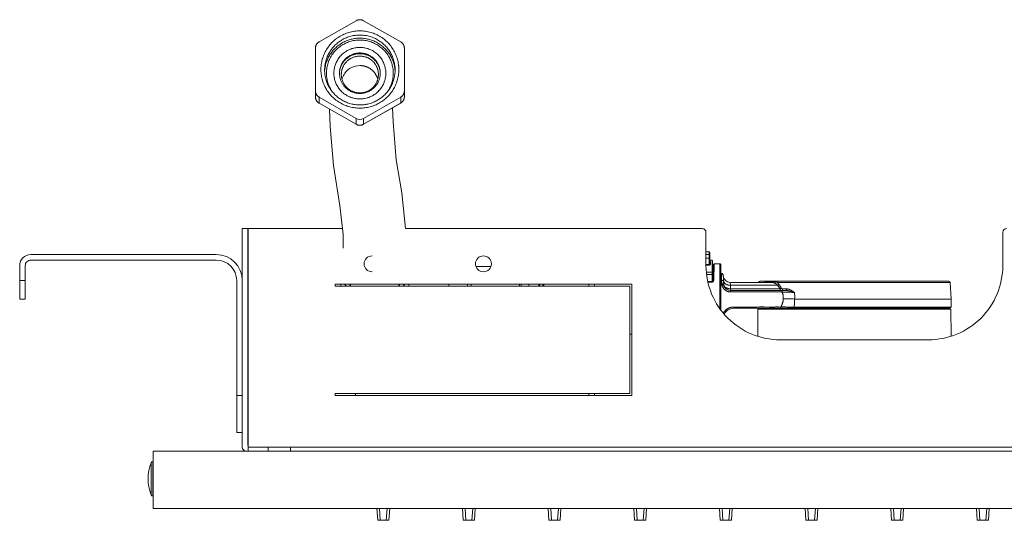
# Model space of a CAD drawing. Units: millimetres. Extents: x 64 to 208, y -295 to -28.
# Drawn here: x 77 to 119, y -134 to -112 of the extents above; entities that cross this region are included whole.
import ezdxf

# ---------------------------------------------------------------- set-up
doc = ezdxf.new("R2010")
doc.units = ezdxf.units.MM
doc.header["$MEASUREMENT"] = 0
doc.layers.add('Чертеж и Рисунок_Ном._пера__1', color=7, linetype='Continuous', lineweight=13)

msp = doc.modelspace()

# ---------------------------------------------------------------- linework, layer by layer
at = {"layer": 'Чертеж и Рисунок_Ном._пера__1', "color": 7, "linetype": 'Continuous', "lineweight": 13, "flags": 128}
for points in [[(90.924, -112.468), (89.335, -113.378)], [(92.832, -113.378), (91.242, -112.468)], [(89.427, -114.761), (89.421, -114.705), (89.417, -114.648), (89.415, -114.591), (89.415, -114.534), (89.417, -114.477), (89.421, -114.419), (89.422, -114.406), (89.429, -114.349), (89.438, -114.291), (89.448, -114.235), (89.46, -114.179), (89.474, -114.124), (89.491, -114.069), (89.508, -114.016), (89.528, -113.962), (89.55, -113.909), (89.574, -113.857), (89.599, -113.806), (89.626, -113.755), (89.656, -113.705), (89.686, -113.657), (89.694, -113.645), (89.727, -113.598), (89.762, -113.552), (89.797, -113.507), (89.835, -113.464), (89.874, -113.422), (89.914, -113.381), (89.955, -113.342), (89.999, -113.303), (90.044, -113.267), (90.09, -113.232), (90.1, -113.224), (90.148, -113.191), (90.196, -113.16), (90.245, -113.13), (90.296, -113.102), (90.347, -113.076), (90.399, -113.052), (90.452, -113.029), (90.505, -113.009), (90.56, -112.99), (90.615, -112.973), (90.672, -112.957), (90.728, -112.944), (90.785, -112.933), (90.796, -112.931), (90.853, -112.922), (90.911, -112.915), (90.969, -112.91), (91.026, -112.907), (91.084, -112.906)], [(91.084, -112.906), (91.141, -112.907), (91.198, -112.91), (91.255, -112.915), (91.313, -112.922), (91.371, -112.931), (91.428, -112.942), (91.438, -112.944), (91.495, -112.957), (91.551, -112.973), (91.607, -112.99), (91.661, -113.009), (91.715, -113.029), (91.768, -113.052), (91.82, -113.076), (91.871, -113.102), (91.921, -113.13), (91.971, -113.16), (92.019, -113.191), (92.067, -113.225), (92.077, -113.231), (92.123, -113.267), (92.168, -113.303), (92.211, -113.342), (92.253, -113.381), (92.293, -113.422), (92.332, -113.464), (92.369, -113.507), (92.406, -113.551), (92.44, -113.598), (92.472, -113.645), (92.48, -113.656), (92.511, -113.705), (92.54, -113.755), (92.568, -113.805), (92.593, -113.856), (92.617, -113.909), (92.638, -113.961), (92.658, -114.015), (92.677, -114.069), (92.692, -114.123), (92.706, -114.179), (92.719, -114.235), (92.73, -114.291), (92.738, -114.348), (92.744, -114.405), (92.746, -114.418), (92.75, -114.476), (92.752, -114.534), (92.752, -114.591), (92.75, -114.648), (92.746, -114.705), (92.74, -114.761)], [(89.335, -113.378), (89.325, -113.385), (89.314, -113.391), (89.304, -113.399), (89.294, -113.407), (89.285, -113.415), (89.273, -113.425), (89.264, -113.434), (89.255, -113.444), (89.247, -113.453), (89.239, -113.463), (89.232, -113.473), (89.225, -113.483), (89.219, -113.494), (89.213, -113.505), (89.207, -113.516), (89.202, -113.527), (89.198, -113.538), (89.193, -113.55), (89.19, -113.562), (89.186, -113.574), (89.183, -113.59), (89.181, -113.603), (89.179, -113.615), (89.177, -113.627), (89.177, -113.639), (89.176, -113.652)], [(89.574, -114.582), (89.574, -114.532), (89.577, -114.482), (89.581, -114.432), (89.587, -114.382), (89.595, -114.332), (89.601, -114.297), (89.612, -114.248), (89.624, -114.198), (89.638, -114.15), (89.653, -114.102), (89.67, -114.054), (89.689, -114.008), (89.709, -113.963), (89.73, -113.917), (89.754, -113.873), (89.778, -113.829), (89.804, -113.786), (89.832, -113.743), (89.861, -113.702), (89.882, -113.673), (89.914, -113.634), (89.947, -113.595), (89.981, -113.558), (90.016, -113.522), (90.052, -113.487), (90.09, -113.454), (90.129, -113.421), (90.168, -113.39), (90.21, -113.36), (90.238, -113.34), (90.281, -113.313), (90.324, -113.286), (90.369, -113.262), (90.414, -113.239), (90.46, -113.217), (90.506, -113.197), (90.553, -113.179), (90.601, -113.162), (90.649, -113.147), (90.698, -113.133), (90.748, -113.121), (90.798, -113.11), (90.831, -113.105), (90.881, -113.097), (90.932, -113.091), (90.982, -113.086), (91.033, -113.084), (91.084, -113.083)], [(91.084, -113.218), (91.034, -113.22), (90.984, -113.222), (90.953, -113.224), (90.904, -113.229), (90.855, -113.236), (90.805, -113.244), (90.757, -113.254), (90.708, -113.265), (90.661, -113.279), (90.631, -113.288), (90.584, -113.303), (90.537, -113.32), (90.491, -113.339), (90.446, -113.359), (90.418, -113.372), (90.373, -113.395), (90.33, -113.418), (90.288, -113.444), (90.246, -113.471), (90.205, -113.498), (90.18, -113.517), (90.14, -113.547), (90.102, -113.578), (90.065, -113.611), (90.029, -113.645), (89.994, -113.68), (89.972, -113.703), (89.939, -113.739), (89.908, -113.777), (89.877, -113.816), (89.848, -113.856), (89.82, -113.896), (89.803, -113.923), (89.778, -113.965), (89.754, -114.008), (89.731, -114.052), (89.709, -114.096), (89.69, -114.141), (89.677, -114.17), (89.66, -114.217), (89.645, -114.263), (89.63, -114.31), (89.618, -114.358), (89.607, -114.406), (89.597, -114.454), (89.592, -114.485), (89.585, -114.534), (89.58, -114.582)], [(91.084, -113.298), (91.029, -113.298), (90.974, -113.302), (90.92, -113.307), (90.867, -113.314), (90.813, -113.323), (90.76, -113.334), (90.707, -113.348), (90.654, -113.363), (90.602, -113.38), (90.551, -113.399), (90.502, -113.42), (90.453, -113.443), (90.404, -113.468), (90.356, -113.494), (90.31, -113.523), (90.264, -113.553), (90.221, -113.584), (90.178, -113.618), (90.136, -113.653), (90.096, -113.69), (90.058, -113.728), (90.02, -113.767), (89.984, -113.808), (89.95, -113.851), (89.919, -113.894), (89.888, -113.938), (89.858, -113.984), (89.831, -114.031), (89.806, -114.079), (89.782, -114.128), (89.761, -114.177), (89.741, -114.227), (89.723, -114.279), (89.707, -114.331), (89.693, -114.382), (89.682, -114.435), (89.672, -114.488), (89.664, -114.542), (89.658, -114.595), (89.655, -114.65), (89.653, -114.704), (89.654, -114.758), (89.656, -114.812), (89.661, -114.866), (89.668, -114.919), (89.676, -114.973), (89.688, -115.026), (89.7, -115.078), (89.715, -115.13), (89.732, -115.182), (89.751, -115.232), (89.771, -115.282), (89.794, -115.332), (89.819, -115.38), (89.845, -115.427), (89.873, -115.474)], [(91.084, -113.083), (91.134, -113.084), (91.184, -113.086), (91.235, -113.091), (91.286, -113.097), (91.336, -113.105), (91.369, -113.11), (91.419, -113.121), (91.469, -113.133), (91.518, -113.147), (91.566, -113.162), (91.614, -113.179), (91.661, -113.197), (91.707, -113.217), (91.753, -113.239), (91.798, -113.262), (91.843, -113.286), (91.886, -113.313), (91.929, -113.34), (91.957, -113.36), (91.998, -113.39), (92.038, -113.421), (92.077, -113.454), (92.115, -113.487), (92.151, -113.522), (92.186, -113.558), (92.22, -113.595), (92.253, -113.634), (92.284, -113.673), (92.305, -113.702), (92.335, -113.743), (92.363, -113.786), (92.389, -113.829), (92.413, -113.873), (92.437, -113.917), (92.458, -113.963), (92.478, -114.008), (92.497, -114.054), (92.514, -114.102), (92.529, -114.15), (92.543, -114.198), (92.555, -114.248), (92.565, -114.297), (92.572, -114.332), (92.579, -114.382), (92.586, -114.432), (92.59, -114.482), (92.592, -114.532), (92.593, -114.582)], [(92.587, -114.582), (92.582, -114.534), (92.575, -114.485), (92.57, -114.454), (92.56, -114.406), (92.549, -114.358), (92.536, -114.31), (92.522, -114.263), (92.506, -114.217), (92.489, -114.171), (92.477, -114.141), (92.458, -114.096), (92.436, -114.052), (92.413, -114.008), (92.389, -113.965), (92.363, -113.923), (92.346, -113.896), (92.319, -113.856), (92.289, -113.816), (92.259, -113.777), (92.227, -113.739), (92.194, -113.703), (92.173, -113.68), (92.138, -113.645), (92.102, -113.611), (92.065, -113.578), (92.027, -113.547), (91.987, -113.517), (91.962, -113.498), (91.921, -113.471), (91.88, -113.444), (91.837, -113.418), (91.793, -113.395), (91.749, -113.372), (91.721, -113.359), (91.676, -113.339), (91.63, -113.32), (91.583, -113.303), (91.536, -113.288), (91.506, -113.279), (91.458, -113.265), (91.41, -113.254), (91.361, -113.244), (91.312, -113.236), (91.263, -113.229), (91.214, -113.224), (91.182, -113.222), (91.133, -113.22), (91.084, -113.218)], [(92.294, -115.474), (92.322, -115.427), (92.348, -115.38), (92.373, -115.332), (92.395, -115.283), (92.416, -115.233), (92.435, -115.182), (92.452, -115.131), (92.467, -115.079), (92.48, -115.026), (92.49, -114.973), (92.499, -114.92), (92.506, -114.866), (92.51, -114.812), (92.513, -114.758), (92.514, -114.704), (92.512, -114.65), (92.508, -114.596), (92.503, -114.542), (92.495, -114.489), (92.485, -114.435), (92.474, -114.383), (92.46, -114.331), (92.444, -114.279), (92.426, -114.227), (92.406, -114.177), (92.384, -114.128), (92.361, -114.079), (92.336, -114.031), (92.308, -113.984), (92.279, -113.939), (92.248, -113.894), (92.217, -113.851), (92.182, -113.808), (92.146, -113.767), (92.109, -113.728), (92.07, -113.69), (92.03, -113.653), (91.988, -113.618), (91.945, -113.584), (91.902, -113.553), (91.857, -113.523), (91.811, -113.495), (91.763, -113.468), (91.715, -113.443), (91.665, -113.42), (91.615, -113.399), (91.564, -113.38), (91.513, -113.363), (91.46, -113.348), (91.407, -113.334), (91.354, -113.323), (91.3, -113.314), (91.247, -113.307), (91.193, -113.302), (91.138, -113.298), (91.084, -113.298)], [(92.991, -113.652), (92.991, -113.639), (92.989, -113.627), (92.988, -113.615), (92.987, -113.603), (92.984, -113.59), (92.981, -113.577), (92.977, -113.562), (92.974, -113.55), (92.97, -113.538), (92.965, -113.527), (92.96, -113.516), (92.954, -113.505), (92.948, -113.494), (92.941, -113.483), (92.935, -113.473), (92.927, -113.463), (92.92, -113.453), (92.912, -113.444), (92.903, -113.434), (92.894, -113.425), (92.885, -113.417), (92.873, -113.407), (92.863, -113.399), (92.853, -113.391), (92.842, -113.385), (92.832, -113.378)], [(89.176, -113.652), (89.176, -115.725)], [(91.084, -113.616), (91.036, -113.617), (90.99, -113.62), (90.959, -113.623), (90.913, -113.629), (90.866, -113.637), (90.82, -113.647), (90.775, -113.659), (90.746, -113.668), (90.701, -113.683), (90.658, -113.7), (90.615, -113.719), (90.587, -113.732), (90.546, -113.753), (90.505, -113.777), (90.465, -113.802), (90.427, -113.829), (90.389, -113.857), (90.366, -113.876), (90.331, -113.907), (90.296, -113.939), (90.264, -113.973), (90.244, -113.996), (90.214, -114.031), (90.185, -114.068), (90.159, -114.107), (90.133, -114.146), (90.11, -114.186), (90.095, -114.213), (90.074, -114.255), (90.056, -114.298), (90.039, -114.341), (90.023, -114.385), (90.015, -114.414), (90.002, -114.459), (89.992, -114.505), (89.984, -114.55), (89.978, -114.597), (89.975, -114.627), (89.972, -114.673), (89.971, -114.72), (89.972, -114.767), (89.975, -114.813), (89.978, -114.843), (89.984, -114.89), (89.992, -114.936), (90.002, -114.981), (90.015, -115.026), (90.023, -115.055), (90.039, -115.099), (90.056, -115.143), (90.074, -115.185), (90.095, -115.227), (90.11, -115.254), (90.133, -115.294), (90.159, -115.333), (90.185, -115.372), (90.214, -115.408), (90.244, -115.444), (90.264, -115.467), (90.296, -115.501), (90.331, -115.533), (90.366, -115.564), (90.389, -115.583), (90.427, -115.612), (90.465, -115.638), (90.505, -115.663), (90.546, -115.687), (90.587, -115.708), (90.615, -115.721), (90.658, -115.74), (90.701, -115.757), (90.746, -115.772), (90.775, -115.781), (90.82, -115.793), (90.866, -115.803), (90.913, -115.811), (90.959, -115.817), (90.99, -115.82), (91.036, -115.823), (91.084, -115.824)], [(90.21, -114.72), (90.21, -114.691), (90.212, -114.662), (90.213, -114.637), (90.217, -114.608), (90.221, -114.579), (90.226, -114.551), (90.232, -114.523), (90.239, -114.494), (90.248, -114.466), (90.255, -114.443), (90.265, -114.415), (90.276, -114.388), (90.288, -114.361), (90.3, -114.335), (90.314, -114.309), (90.326, -114.288), (90.341, -114.262), (90.357, -114.238), (90.373, -114.214), (90.391, -114.191), (90.409, -114.168), (90.425, -114.149), (90.445, -114.128), (90.465, -114.107), (90.487, -114.086), (90.508, -114.067), (90.531, -114.048), (90.55, -114.033), (90.573, -114.016), (90.598, -113.999), (90.622, -113.983), (90.648, -113.968), (90.674, -113.954), (90.695, -113.943), (90.722, -113.931), (90.749, -113.919), (90.776, -113.908), (90.804, -113.898), (90.827, -113.891), (90.855, -113.882), (90.884, -113.875), (90.913, -113.869), (90.942, -113.864), (90.971, -113.86), (91, -113.856), (91.025, -113.854), (91.054, -113.853), (91.084, -113.852)], [(90.21, -114.72), (90.212, -114.691), (90.214, -114.663), (90.217, -114.641), (90.221, -114.612), (90.226, -114.584), (90.232, -114.556), (90.239, -114.528), (90.247, -114.5), (90.256, -114.473), (90.264, -114.452), (90.274, -114.425), (90.286, -114.398), (90.298, -114.372), (90.311, -114.347), (90.325, -114.321), (90.336, -114.302), (90.352, -114.278), (90.368, -114.254), (90.385, -114.231), (90.403, -114.208), (90.422, -114.186), (90.437, -114.169), (90.456, -114.148), (90.477, -114.128), (90.498, -114.108), (90.521, -114.089), (90.543, -114.072), (90.561, -114.058), (90.584, -114.041), (90.608, -114.025), (90.633, -114.01), (90.658, -113.995), (90.684, -113.982), (90.703, -113.972), (90.73, -113.959), (90.756, -113.948), (90.784, -113.938), (90.812, -113.929), (90.832, -113.922), (90.86, -113.914), (90.889, -113.907), (90.917, -113.901), (90.946, -113.896), (90.975, -113.892), (91.003, -113.889), (91.025, -113.887), (91.054, -113.886), (91.084, -113.886)], [(91.084, -113.616), (91.13, -113.617), (91.177, -113.62), (91.207, -113.623), (91.254, -113.629), (91.3, -113.637), (91.346, -113.647), (91.392, -113.659), (91.421, -113.668), (91.465, -113.683), (91.509, -113.7), (91.552, -113.719), (91.579, -113.732), (91.621, -113.753), (91.662, -113.777), (91.701, -113.802), (91.74, -113.829), (91.777, -113.857), (91.801, -113.876), (91.836, -113.907), (91.87, -113.939), (91.903, -113.973), (91.923, -113.996), (91.953, -114.031), (91.982, -114.068), (92.008, -114.107), (92.034, -114.146), (92.057, -114.186), (92.072, -114.213), (92.093, -114.255), (92.111, -114.298), (92.128, -114.341), (92.143, -114.385), (92.153, -114.414), (92.165, -114.459), (92.174, -114.505), (92.182, -114.55), (92.189, -114.597), (92.192, -114.627), (92.195, -114.673), (92.196, -114.72), (92.195, -114.767), (92.192, -114.813), (92.189, -114.843), (92.182, -114.89), (92.174, -114.936), (92.165, -114.981), (92.153, -115.026), (92.143, -115.055), (92.128, -115.099), (92.111, -115.143), (92.093, -115.185), (92.072, -115.227), (92.057, -115.254), (92.034, -115.294), (92.008, -115.333), (91.982, -115.372), (91.953, -115.408), (91.923, -115.444), (91.903, -115.467), (91.87, -115.501), (91.836, -115.533), (91.801, -115.564), (91.777, -115.583), (91.74, -115.612), (91.701, -115.638), (91.662, -115.663), (91.621, -115.687), (91.579, -115.708), (91.552, -115.721), (91.509, -115.74), (91.465, -115.757), (91.421, -115.772), (91.392, -115.781), (91.346, -115.793), (91.3, -115.803), (91.254, -115.811), (91.207, -115.817), (91.177, -115.82), (91.13, -115.823), (91.084, -115.824)], [(91.084, -113.852), (91.113, -113.853), (91.142, -113.854), (91.167, -113.856), (91.196, -113.86), (91.225, -113.864), (91.254, -113.869), (91.283, -113.875), (91.311, -113.882), (91.339, -113.891), (91.363, -113.898), (91.391, -113.908), (91.418, -113.919), (91.445, -113.931), (91.471, -113.943), (91.493, -113.954), (91.519, -113.968), (91.544, -113.983), (91.569, -113.999), (91.593, -114.016), (91.617, -114.033), (91.636, -114.048), (91.659, -114.067), (91.68, -114.086), (91.702, -114.107), (91.722, -114.128), (91.742, -114.149), (91.758, -114.168), (91.776, -114.191), (91.793, -114.214), (91.81, -114.238), (91.826, -114.262), (91.841, -114.288), (91.853, -114.309), (91.867, -114.335), (91.88, -114.361), (91.891, -114.388), (91.902, -114.415), (91.912, -114.443), (91.919, -114.466), (91.927, -114.494), (91.934, -114.523), (91.941, -114.551), (91.946, -114.579), (91.95, -114.608), (91.953, -114.637), (91.956, -114.662), (91.957, -114.691), (91.958, -114.72)], [(91.084, -113.886), (91.113, -113.886), (91.142, -113.887), (91.163, -113.889), (91.193, -113.892), (91.221, -113.896), (91.25, -113.901), (91.278, -113.907), (91.307, -113.914), (91.335, -113.922), (91.356, -113.929), (91.383, -113.938), (91.41, -113.948), (91.437, -113.959), (91.463, -113.972), (91.483, -113.982), (91.509, -113.995), (91.534, -114.01), (91.559, -114.025), (91.583, -114.041), (91.606, -114.058), (91.624, -114.072), (91.646, -114.089), (91.668, -114.108), (91.689, -114.128), (91.71, -114.148), (91.73, -114.169), (91.745, -114.186), (91.763, -114.208), (91.781, -114.231), (91.798, -114.254), (91.815, -114.278), (91.83, -114.302), (91.841, -114.321), (91.856, -114.347), (91.869, -114.372), (91.881, -114.398), (91.892, -114.425), (91.903, -114.452), (91.91, -114.473), (91.92, -114.5), (91.927, -114.528), (91.935, -114.556), (91.941, -114.584), (91.946, -114.612), (91.95, -114.641), (91.953, -114.663), (91.955, -114.691), (91.957, -114.72)], [(92.991, -115.725), (92.991, -113.652)], [(90.296, -114.665), (90.301, -114.641), (90.305, -114.617), (90.311, -114.593), (90.317, -114.568), (90.324, -114.544), (90.333, -114.519), (90.341, -114.495), (90.351, -114.472), (90.362, -114.448), (90.373, -114.424), (90.386, -114.398), (90.4, -114.376), (90.413, -114.353), (90.428, -114.332), (90.442, -114.311), (90.458, -114.29), (90.474, -114.27), (90.491, -114.251), (90.508, -114.232), (90.525, -114.214), (90.543, -114.196), (90.562, -114.18), (90.581, -114.164), (90.601, -114.149), (90.621, -114.134), (90.642, -114.12), (90.664, -114.106), (90.686, -114.093), (90.709, -114.081), (90.732, -114.069), (90.756, -114.058), (90.779, -114.048), (90.804, -114.038), (90.829, -114.029), (90.853, -114.021), (90.881, -114.014), (90.906, -114.007), (90.932, -114.002), (90.957, -113.997), (90.982, -113.993), (91.008, -113.99), (91.033, -113.988), (91.058, -113.987), (91.084, -113.987)], [(91.084, -113.987), (91.108, -113.987), (91.134, -113.988), (91.159, -113.99), (91.184, -113.993), (91.21, -113.997), (91.235, -114.002), (91.26, -114.007), (91.286, -114.013), (91.311, -114.02), (91.337, -114.029), (91.362, -114.037), (91.386, -114.047), (91.41, -114.057), (91.434, -114.068), (91.457, -114.08), (91.479, -114.092), (91.502, -114.105), (91.523, -114.119), (91.544, -114.133), (91.564, -114.148), (91.584, -114.163), (91.603, -114.179), (91.622, -114.195), (91.64, -114.212), (91.658, -114.231), (91.675, -114.249), (91.692, -114.268), (91.708, -114.288), (91.724, -114.309), (91.739, -114.33), (91.753, -114.352), (91.766, -114.374), (91.779, -114.397), (91.792, -114.419), (91.804, -114.445), (91.815, -114.469), (91.824, -114.493), (91.833, -114.517), (91.841, -114.541), (91.849, -114.565), (91.855, -114.589), (91.861, -114.614), (91.866, -114.638), (91.87, -114.662)], [(91.084, -116.08), (91.033, -116.079), (90.982, -116.077), (90.932, -116.073), (90.882, -116.066), (90.831, -116.059), (90.798, -116.053), (90.748, -116.042), (90.698, -116.03), (90.649, -116.017), (90.601, -116.001), (90.553, -115.985), (90.506, -115.966), (90.46, -115.946), (90.414, -115.925), (90.369, -115.901), (90.324, -115.877), (90.281, -115.851), (90.238, -115.823), (90.21, -115.804), (90.168, -115.774), (90.129, -115.742), (90.09, -115.71), (90.052, -115.676), (90.016, -115.641), (89.981, -115.605), (89.947, -115.568), (89.914, -115.529), (89.882, -115.49), (89.861, -115.461), (89.832, -115.42), (89.804, -115.378), (89.778, -115.335), (89.754, -115.291), (89.73, -115.246), (89.709, -115.201), (89.689, -115.155), (89.67, -115.109), (89.653, -115.061), (89.638, -115.013), (89.624, -114.965), (89.612, -114.915), (89.601, -114.866), (89.595, -114.831), (89.587, -114.781), (89.581, -114.731), (89.577, -114.681), (89.574, -114.631), (89.574, -114.582)], [(90.21, -114.72), (90.21, -114.736)], [(91.772, -114.787), (91.76, -114.769), (91.748, -114.75), (91.736, -114.732), (91.723, -114.713), (91.709, -114.696), (91.695, -114.678), (91.68, -114.661), (91.665, -114.645), (91.657, -114.637), (91.641, -114.62), (91.625, -114.605), (91.607, -114.59), (91.591, -114.575), (91.573, -114.561), (91.555, -114.548), (91.537, -114.534), (91.518, -114.522), (91.5, -114.51), (91.481, -114.499), (91.461, -114.488), (91.441, -114.478), (91.422, -114.468), (91.401, -114.459), (91.38, -114.45), (91.359, -114.443), (91.338, -114.435), (91.316, -114.428), (91.295, -114.422), (91.272, -114.416), (91.251, -114.411), (91.239, -114.409), (91.217, -114.405), (91.195, -114.401), (91.173, -114.398), (91.15, -114.396), (91.128, -114.395), (91.106, -114.393), (91.084, -114.393)], [(92.593, -114.582), (92.592, -114.631), (92.59, -114.681), (92.586, -114.731), (92.579, -114.781), (92.572, -114.831), (92.565, -114.866), (92.555, -114.915), (92.543, -114.965), (92.529, -115.013), (92.514, -115.061), (92.497, -115.109), (92.478, -115.155), (92.458, -115.201), (92.437, -115.246), (92.413, -115.291), (92.389, -115.335), (92.363, -115.378), (92.335, -115.42), (92.305, -115.461), (92.284, -115.49), (92.253, -115.529), (92.22, -115.568), (92.186, -115.605), (92.151, -115.641), (92.115, -115.676), (92.077, -115.71), (92.038, -115.742), (91.998, -115.774), (91.957, -115.804), (91.929, -115.823), (91.886, -115.851), (91.843, -115.877), (91.798, -115.901), (91.753, -115.925), (91.707, -115.946), (91.661, -115.966), (91.614, -115.985), (91.566, -116.001), (91.518, -116.017), (91.469, -116.03), (91.419, -116.042), (91.369, -116.053), (91.336, -116.059), (91.286, -116.066), (91.235, -116.073), (91.184, -116.077), (91.134, -116.079), (91.084, -116.08)], [(91.957, -114.736), (91.958, -114.72)], [(91.084, -116.218), (91.03, -116.218), (90.975, -116.215), (90.921, -116.21), (90.867, -116.204), (90.813, -116.196), (90.753, -116.186), (90.7, -116.174), (90.647, -116.161), (90.594, -116.146), (90.543, -116.129), (90.492, -116.111), (90.441, -116.091), (90.392, -116.069), (90.343, -116.047), (90.294, -116.021), (90.247, -115.995), (90.2, -115.967), (90.148, -115.934), (90.104, -115.903), (90.06, -115.871), (90.018, -115.837), (89.977, -115.802), (89.936, -115.765), (89.898, -115.728), (89.86, -115.689), (89.824, -115.648), (89.784, -115.601), (89.75, -115.559), (89.719, -115.515), (89.688, -115.47), (89.659, -115.425), (89.632, -115.378), (89.606, -115.331), (89.581, -115.284), (89.559, -115.235), (89.538, -115.186), (89.518, -115.135), (89.5, -115.084), (89.481, -115.024), (89.467, -114.972), (89.454, -114.92), (89.443, -114.867), (89.434, -114.814), (89.427, -114.761)], [(91.084, -115.588), (91.054, -115.587), (91.025, -115.586), (91.002, -115.584), (90.973, -115.581), (90.944, -115.576), (90.915, -115.572), (90.886, -115.565), (90.858, -115.558), (90.83, -115.55), (90.807, -115.543), (90.78, -115.534), (90.753, -115.523), (90.726, -115.512), (90.699, -115.5), (90.679, -115.489), (90.653, -115.475), (90.628, -115.46), (90.603, -115.445), (90.579, -115.429), (90.555, -115.411), (90.537, -115.397), (90.514, -115.378), (90.493, -115.359), (90.471, -115.339), (90.451, -115.319), (90.431, -115.298), (90.415, -115.28), (90.397, -115.257), (90.379, -115.234), (90.362, -115.21), (90.346, -115.186), (90.331, -115.162), (90.32, -115.142), (90.306, -115.116), (90.293, -115.09), (90.281, -115.063), (90.27, -115.037), (90.26, -115.01), (90.252, -114.987), (90.244, -114.96), (90.236, -114.932), (90.229, -114.904), (90.223, -114.875), (90.219, -114.846), (90.215, -114.818), (90.213, -114.794), (90.211, -114.765), (90.21, -114.736)], [(91.084, -115.564), (91.058, -115.564), (91.032, -115.562), (91.006, -115.56), (90.979, -115.557), (90.953, -115.553), (90.927, -115.548), (90.9, -115.542), (90.874, -115.535), (90.848, -115.527), (90.838, -115.524), (90.813, -115.515), (90.787, -115.506), (90.762, -115.495), (90.737, -115.484), (90.713, -115.472), (90.689, -115.459), (90.666, -115.445), (90.644, -115.431), (90.621, -115.416), (90.6, -115.401), (90.579, -115.384), (90.559, -115.368), (90.54, -115.351), (90.522, -115.333), (90.504, -115.315), (90.486, -115.296), (90.469, -115.275), (90.453, -115.255), (90.438, -115.234), (90.423, -115.212), (90.408, -115.189), (90.395, -115.167), (90.382, -115.143), (90.369, -115.119), (90.358, -115.094), (90.348, -115.069), (90.338, -115.043), (90.334, -115.034), (90.326, -115.008), (90.317, -114.982), (90.311, -114.956), (90.305, -114.93), (90.3, -114.904), (90.296, -114.878), (90.293, -114.852), (90.291, -114.826), (90.289, -114.801), (90.289, -114.775)], [(91.957, -114.736), (91.956, -114.765), (91.955, -114.794), (91.952, -114.818), (91.948, -114.846), (91.944, -114.875), (91.938, -114.904), (91.931, -114.932), (91.924, -114.96), (91.915, -114.987), (91.907, -115.01), (91.897, -115.037), (91.886, -115.063), (91.874, -115.09), (91.861, -115.116), (91.848, -115.142), (91.836, -115.162), (91.82, -115.186), (91.804, -115.21), (91.787, -115.234), (91.77, -115.257), (91.751, -115.28), (91.736, -115.298), (91.716, -115.319), (91.696, -115.339), (91.674, -115.359), (91.652, -115.378), (91.63, -115.397), (91.612, -115.411), (91.588, -115.429), (91.564, -115.445), (91.539, -115.46), (91.514, -115.475), (91.488, -115.489), (91.468, -115.5), (91.441, -115.512), (91.414, -115.523), (91.387, -115.534), (91.359, -115.543), (91.337, -115.55), (91.309, -115.558), (91.281, -115.565), (91.252, -115.572), (91.223, -115.576), (91.194, -115.581), (91.165, -115.584), (91.142, -115.586), (91.113, -115.587), (91.084, -115.588)], [(92.74, -114.761), (92.733, -114.814), (92.724, -114.866), (92.713, -114.919), (92.7, -114.972), (92.686, -115.024), (92.667, -115.083), (92.649, -115.135), (92.63, -115.185), (92.608, -115.235), (92.586, -115.283), (92.562, -115.331), (92.536, -115.378), (92.508, -115.424), (92.479, -115.47), (92.449, -115.514), (92.417, -115.558), (92.383, -115.601), (92.349, -115.642), (92.307, -115.688), (92.269, -115.728), (92.23, -115.765), (92.19, -115.802), (92.149, -115.837), (92.107, -115.87), (92.063, -115.903), (92.019, -115.934), (91.973, -115.963), (91.92, -115.995), (91.873, -116.021), (91.825, -116.046), (91.775, -116.069), (91.726, -116.091), (91.675, -116.111), (91.625, -116.129), (91.573, -116.146), (91.52, -116.161), (91.467, -116.174), (91.414, -116.186), (91.36, -116.196), (91.3, -116.204), (91.246, -116.21), (91.191, -116.215), (91.137, -116.218), (91.084, -116.218)], [(91.878, -114.775), (91.878, -114.801), (91.876, -114.826), (91.874, -114.852), (91.871, -114.878), (91.867, -114.904), (91.862, -114.93), (91.856, -114.956), (91.849, -114.982), (91.841, -115.008), (91.833, -115.034), (91.829, -115.043), (91.819, -115.069), (91.809, -115.094), (91.797, -115.119), (91.785, -115.143), (91.772, -115.166), (91.758, -115.189), (91.744, -115.212), (91.729, -115.234), (91.713, -115.255), (91.697, -115.275), (91.68, -115.296), (91.663, -115.315), (91.646, -115.333), (91.627, -115.351), (91.607, -115.368), (91.588, -115.384), (91.567, -115.401), (91.546, -115.416), (91.524, -115.431), (91.501, -115.445), (91.478, -115.459), (91.454, -115.472), (91.43, -115.484), (91.405, -115.495), (91.38, -115.506), (91.355, -115.515), (91.329, -115.524), (91.319, -115.527), (91.293, -115.535), (91.267, -115.542), (91.24, -115.548), (91.214, -115.553), (91.187, -115.557), (91.161, -115.56), (91.135, -115.562), (91.109, -115.564), (91.084, -115.564)], [(89.176, -115.473), (89.177, -115.485), (89.177, -115.498), (89.179, -115.51), (89.181, -115.522), (89.183, -115.535), (89.185, -115.547), (89.19, -115.562), (89.193, -115.574), (89.198, -115.586), (89.202, -115.597), (89.207, -115.609), (89.213, -115.62), (89.219, -115.631), (89.225, -115.641), (89.232, -115.652), (89.239, -115.662), (89.247, -115.672), (89.255, -115.681), (89.264, -115.69), (89.273, -115.699), (89.282, -115.708), (89.294, -115.718), (89.304, -115.726), (89.314, -115.733), (89.325, -115.74), (89.335, -115.746)], [(92.832, -115.746), (92.842, -115.74), (92.853, -115.733), (92.863, -115.726), (92.873, -115.718), (92.882, -115.71), (92.894, -115.699), (92.903, -115.69), (92.912, -115.681), (92.92, -115.672), (92.927, -115.662), (92.935, -115.652), (92.941, -115.641), (92.948, -115.631), (92.954, -115.62), (92.96, -115.609), (92.965, -115.597), (92.97, -115.586), (92.974, -115.574), (92.977, -115.562), (92.981, -115.55), (92.984, -115.535), (92.987, -115.522), (92.988, -115.51), (92.989, -115.498), (92.991, -115.485), (92.991, -115.473)], [(89.251, -115.929), (89.243, -115.919), (89.236, -115.91), (89.229, -115.9), (89.222, -115.889), (89.217, -115.878), (89.211, -115.867), (89.205, -115.855), (89.2, -115.844), (89.196, -115.831), (89.189, -115.81), (89.185, -115.798), (89.183, -115.786), (89.181, -115.773), (89.179, -115.761), (89.177, -115.749), (89.177, -115.736), (89.176, -115.725)], [(89.335, -115.998), (89.325, -115.991), (89.314, -115.985), (89.304, -115.978), (89.294, -115.97), (89.285, -115.962), (89.273, -115.951), (89.264, -115.942), (89.255, -115.933), (89.247, -115.923), (89.239, -115.913), (89.232, -115.903), (89.225, -115.893), (89.219, -115.882), (89.213, -115.872), (89.207, -115.861), (89.202, -115.849), (89.198, -115.838), (89.193, -115.826), (89.19, -115.814), (89.186, -115.802), (89.183, -115.786), (89.181, -115.774), (89.179, -115.762), (89.177, -115.749), (89.177, -115.737), (89.176, -115.725)], [(89.336, -115.999), (89.326, -115.993), (89.317, -115.987), (89.308, -115.981), (89.299, -115.974), (89.29, -115.967), (89.281, -115.96), (89.274, -115.953), (89.266, -115.945), (89.258, -115.937), (89.251, -115.929)], [(89.335, -115.746), (90.924, -116.657)], [(89.335, -115.746), (89.335, -115.998)], [(91.242, -116.657), (92.832, -115.746)], [(92.831, -115.999), (92.84, -115.993), (92.85, -115.987), (92.859, -115.981), (92.868, -115.974), (92.877, -115.967), (92.885, -115.96), (92.893, -115.953), (92.901, -115.945), (92.909, -115.937), (92.916, -115.929)], [(92.991, -115.725), (92.991, -115.737), (92.989, -115.749), (92.988, -115.762), (92.987, -115.774), (92.984, -115.786), (92.981, -115.799), (92.977, -115.814), (92.974, -115.826), (92.97, -115.838), (92.965, -115.849), (92.96, -115.861), (92.954, -115.872), (92.948, -115.882), (92.941, -115.893), (92.935, -115.903), (92.927, -115.913), (92.92, -115.923), (92.912, -115.933), (92.903, -115.942), (92.894, -115.951), (92.885, -115.959), (92.873, -115.97), (92.863, -115.978), (92.853, -115.985), (92.842, -115.991), (92.832, -115.998)], [(92.832, -115.998), (92.832, -115.746)], [(92.916, -115.929), (92.923, -115.919), (92.931, -115.91), (92.938, -115.9), (92.944, -115.889), (92.951, -115.878), (92.956, -115.867), (92.962, -115.855), (92.967, -115.844), (92.971, -115.831), (92.978, -115.81), (92.981, -115.798), (92.984, -115.786), (92.987, -115.773), (92.988, -115.761), (92.989, -115.749), (92.991, -115.736), (92.991, -115.725)], [(90.924, -116.908), (89.335, -115.998)], [(90.925, -116.91), (89.336, -115.999)], [(89.778, -116.253), (89.811, -117.005), (89.947, -118.679), (90.23, -120.39), (90.362, -121.638), (90.37, -122.222)], [(92.832, -115.998), (91.242, -116.908)], [(92.831, -115.999), (91.242, -116.91)], [(93.044, -121.382), (92.878, -119.854), (92.638, -118.436), (92.505, -116.807), (92.478, -116.201)], [(90.924, -116.657), (90.924, -116.908)], [(91.242, -116.657), (91.242, -116.908)], [(86.045, -121.382), (86.045, -130.758)], [(86.045, -121.382), (86.284, -121.382)], [(86.284, -130.679), (86.284, -121.382)], [(86.3, -130.917), (86.3, -121.382)], [(86.3, -121.382), (90.335, -121.382)], [(93.044, -121.382), (105.752, -121.382)], [(105.911, -121.54), (105.911, -122.971)], [(118.625, -122.971), (118.625, -121.54)], [(76.987, -122.494), (84.933, -122.494)], [(84.933, -122.732), (76.987, -122.732)], [(105.911, -122.375), (106.046, -122.375)], [(106.046, -122.496), (105.911, -122.496)], [(106.078, -122.645), (105.911, -122.645)], [(106.046, -122.375), (106.046, -122.645)], [(106.046, -122.645), (106.046, -122.915)], [(106.078, -122.526), (106.076, -122.515), (106.069, -122.505), (106.059, -122.498)], [(106.078, -122.407), (106.078, -122.881)], [(106.078, -122.732), (106.181, -122.732)], [(106.181, -122.732), (106.181, -123.656)], [(76.51, -124.401), (76.51, -122.971)], [(76.748, -122.971), (76.748, -124.401)], [(96.056, -123.004), (96.695, -123.004)], [(105.911, -122.915), (106.046, -122.915)], [(105.911, -122.943), (106.046, -122.943)], [(106.046, -122.915), (106.057, -122.913), (106.066, -122.907), (106.077, -122.889)], [(106.046, -122.943), (106.046, -122.915)], [(106.046, -122.943), (106.057, -122.942), (106.071, -122.94), (106.082, -122.937), (106.092, -122.932), (106.107, -122.918)], [(106.11, -122.809), (106.097, -122.806), (106.087, -122.8), (106.081, -122.79), (106.078, -122.779)], [(106.087, -122.797), (106.078, -122.783)], [(106.11, -122.91), (106.097, -122.907), (106.087, -122.901), (106.08, -122.892), (106.078, -122.881)], [(106.11, -122.809), (106.103, -122.8), (106.093, -122.796)], [(106.11, -122.91), (106.11, -122.809)], [(106.197, -122.748), (106.197, -123.646)], [(106.232, -123.065), (106.197, -123.065)], [(106.236, -122.922), (106.218, -123.586), (106.216, -123.604), (106.214, -123.614), (106.21, -123.624), (106.201, -123.641)], [(106.268, -122.892), (106.25, -123.569)], [(106.268, -122.892), (106.499, -122.892)], [(106.499, -122.892), (106.499, -124.8)], [(106.533, -122.905), (106.544, -122.917), (106.547, -122.939)], [(106.547, -122.939), (106.547, -124.859)], [(106.181, -123.245), (105.938, -123.245)], [(106.197, -123.355), (105.949, -123.355)], [(106.197, -123.256), (106.183, -123.245)], [(106.197, -123.244), (106.227, -123.244)], [(106.197, -123.378), (106.224, -123.378)], [(106.22, -123.535), (106.197, -123.535)], [(106.204, -123.666), (106.213, -123.66), (106.221, -123.652), (106.228, -123.642), (106.236, -123.629), (106.242, -123.613), (106.247, -123.597), (106.25, -123.581), (106.25, -123.569)], [(106.212, -123.534), (106.211, -123.624)], [(106.25, -123.569), (106.238, -123.57), (106.228, -123.573)], [(106.564, -123.297), (106.547, -123.297)], [(106.564, -123.312), (106.564, -123.297)], [(106.564, -123.312), (106.564, -123.323)], [(106.564, -123.312), (106.577, -123.313), (106.59, -123.315), (106.603, -123.321), (106.615, -123.328), (106.625, -123.336), (106.633, -123.345), (106.64, -123.356), (106.647, -123.37), (106.65, -123.382), (106.652, -123.395)], [(106.581, -123.6), (106.58, -123.565), (106.579, -123.537), (106.577, -123.509), (106.576, -123.482), (106.574, -123.454), (106.572, -123.426), (106.571, -123.406), (106.569, -123.379), (106.566, -123.351), (106.564, -123.323)], [(106.564, -123.323), (106.577, -123.324), (106.59, -123.327), (106.603, -123.332), (106.615, -123.339), (106.624, -123.346), (106.633, -123.356), (106.641, -123.366), (106.646, -123.379), (106.65, -123.391), (106.652, -123.403)], [(106.651, -123.381), (106.652, -123.395)], [(106.654, -123.428), (106.653, -123.418), (106.652, -123.408)], [(76.748, -123.606), (76.51, -123.606)], [(85.807, -130.122), (85.807, -123.606)], [(90.019, -123.766), (102.733, -123.766)], [(90.019, -123.845), (90.019, -123.766)], [(102.653, -123.845), (90.019, -123.845)], [(94.898, -123.845), (94.898, -123.766)], [(95.692, -123.766), (95.692, -123.845)], [(95.851, -123.766), (95.851, -123.845)], [(97.917, -123.845), (97.917, -123.766)], [(97.997, -123.845), (97.997, -123.766)], [(98.315, -123.766), (98.315, -123.845)], [(98.744, -123.845), (98.744, -123.766)], [(98.791, -123.766), (98.791, -123.845)], [(98.919, -123.766), (98.919, -123.845)], [(98.966, -123.766), (98.966, -123.845)], [(100.899, -123.766), (100.899, -123.845)], [(101.137, -123.845), (101.137, -123.766)], [(102.653, -128.454), (102.653, -123.845)], [(102.733, -123.766), (102.733, -128.533)], [(106.184, -123.656), (105.992, -123.656)], [(106.184, -123.672), (105.996, -123.672)], [(106.184, -123.656), (106.184, -123.672)], [(106.184, -123.672), (106.194, -123.67), (106.204, -123.666)], [(106.587, -123.755), (106.581, -123.6)], [(106.581, -123.6), (106.596, -123.6), (106.611, -123.603), (106.624, -123.607), (106.636, -123.613), (106.653, -123.626), (106.66, -123.634), (106.665, -123.643)], [(106.596, -123.811), (106.593, -123.8), (106.59, -123.789), (106.588, -123.777), (106.587, -123.766), (106.587, -123.755)], [(106.587, -123.755), (106.599, -123.755), (106.615, -123.757), (106.63, -123.76), (106.643, -123.766), (106.653, -123.771), (106.662, -123.778)], [(106.596, -123.811), (106.61, -123.808), (106.625, -123.806), (106.636, -123.807), (106.649, -123.809), (106.66, -123.812), (106.676, -123.824)], [(106.965, -124.099), (106.952, -124.099), (106.939, -124.098), (106.926, -124.097), (106.912, -124.095), (106.899, -124.093), (106.886, -124.09), (106.873, -124.087), (106.863, -124.084), (106.85, -124.08), (106.837, -124.076), (106.825, -124.07), (106.812, -124.065), (106.8, -124.059), (106.788, -124.053), (106.777, -124.046), (106.765, -124.039), (106.753, -124.031), (106.742, -124.023), (106.731, -124.014), (106.716, -124.001), (106.706, -123.992), (106.696, -123.981), (106.686, -123.971), (106.677, -123.96), (106.668, -123.949), (106.659, -123.937), (106.651, -123.925), (106.643, -123.913), (106.635, -123.9), (106.628, -123.887), (106.621, -123.874), (106.611, -123.851), (106.606, -123.838), (106.601, -123.824), (106.596, -123.811)], [(106.672, -123.792), (106.667, -123.648)], [(106.667, -123.648), (106.673, -123.664), (106.681, -123.681), (106.692, -123.697), (106.698, -123.705), (106.705, -123.713), (106.711, -123.721), (106.719, -123.729), (106.727, -123.737), (106.736, -123.744), (106.745, -123.751), (106.755, -123.758), (106.765, -123.764), (106.783, -123.775), (106.794, -123.78), (106.805, -123.785), (106.817, -123.79), (106.828, -123.794), (106.841, -123.798), (106.853, -123.802), (106.867, -123.805), (106.88, -123.807), (106.893, -123.809), (106.907, -123.811), (106.921, -123.813), (106.936, -123.813), (106.95, -123.814), (106.96, -123.814)], [(106.72, -123.874), (106.71, -123.862), (106.696, -123.844), (106.686, -123.827), (106.678, -123.81), (106.672, -123.792)], [(106.679, -123.83), (106.676, -123.819), (106.673, -123.807), (106.672, -123.797)], [(106.963, -123.963), (106.947, -123.963), (106.933, -123.963), (106.92, -123.962), (106.906, -123.96), (106.892, -123.958), (106.88, -123.956), (106.866, -123.952), (106.853, -123.949), (106.84, -123.946), (106.828, -123.941), (106.816, -123.937), (106.804, -123.932), (106.793, -123.926), (106.782, -123.92), (106.772, -123.914), (106.762, -123.909), (106.753, -123.902), (106.744, -123.895), (106.735, -123.888), (106.727, -123.881), (106.72, -123.874)], [(108.725, -123.686), (106.953, -123.686)], [(106.96, -123.814), (106.953, -123.686)], [(108.977, -123.814), (106.96, -123.814)], [(106.96, -123.814), (106.968, -123.963)], [(106.963, -123.963), (106.963, -123.979), (106.963, -123.995), (106.964, -124.01), (106.964, -124.025)], [(106.968, -123.963), (109.078, -123.963)], [(106.968, -123.963), (106.968, -124.036)], [(116.312, -123.638), (108.223, -123.638)], [(108.428, -123.686), (108.435, -123.668)], [(108.442, -123.658), (108.457, -123.646), (108.466, -123.642), (108.485, -123.638)], [(108.492, -123.665), (108.473, -123.672)], [(108.485, -123.686), (108.496, -123.685), (108.507, -123.681), (108.517, -123.676)], [(108.533, -123.661), (108.522, -123.661), (108.5, -123.664)], [(108.52, -123.674), (108.533, -123.661)], [(108.533, -123.661), (108.541, -123.653), (108.549, -123.647), (108.558, -123.642), (108.568, -123.639)], [(108.771, -123.661), (108.533, -123.661)], [(108.725, -123.686), (108.744, -123.682), (108.754, -123.677), (108.771, -123.661)], [(108.725, -123.686), (108.736, -123.686), (108.746, -123.687), (108.758, -123.688), (108.769, -123.69), (108.781, -123.692), (108.793, -123.695), (108.804, -123.699), (108.816, -123.702), (108.828, -123.707), (108.84, -123.712), (108.851, -123.717), (108.866, -123.724), (108.877, -123.731), (108.889, -123.738), (108.901, -123.745), (108.912, -123.754), (108.923, -123.762), (108.934, -123.771), (108.945, -123.781), (108.956, -123.791), (108.966, -123.802), (108.977, -123.813)], [(108.771, -123.661), (108.779, -123.651), (108.789, -123.645), (108.798, -123.64)], [(108.972, -123.699), (108.956, -123.693), (108.929, -123.685), (108.92, -123.682), (108.903, -123.678), (108.886, -123.674), (108.869, -123.67), (108.852, -123.668), (108.835, -123.665), (108.818, -123.663), (108.802, -123.662)], [(108.972, -123.699), (108.973, -123.686), (108.977, -123.674), (108.981, -123.664), (108.988, -123.656), (108.997, -123.648), (109.005, -123.642)], [(116.376, -123.699), (108.972, -123.699)], [(108.972, -123.699), (108.981, -123.707), (108.989, -123.715), (108.998, -123.724), (109.006, -123.733), (109.014, -123.742)], [(108.977, -123.814), (108.99, -123.808), (109.002, -123.801), (109.014, -123.791), (109.023, -123.781), (109.031, -123.771)], [(109.034, -123.765), (109.024, -123.753), (109.014, -123.745)], [(109.034, -123.765), (109.049, -123.787), (109.06, -123.802), (109.067, -123.812), (109.077, -123.828), (109.087, -123.844), (109.097, -123.861), (109.106, -123.877), (109.116, -123.894), (109.124, -123.911), (109.133, -123.928)], [(109.078, -123.963), (109.088, -123.96), (109.102, -123.952), (109.113, -123.946), (109.124, -123.938), (109.133, -123.928)], [(109.078, -123.963), (109.087, -123.989), (109.093, -124.002), (109.1, -124.013), (109.11, -124.023), (109.119, -124.029), (109.139, -124.036)], [(109.133, -123.928), (109.138, -123.938), (109.146, -123.948), (109.155, -123.955), (109.164, -123.961), (109.174, -123.965), (109.187, -123.968)], [(109.176, -124.016), (109.183, -124.006), (109.188, -123.993), (109.191, -123.983), (109.193, -123.973)], [(109.193, -123.968), (109.364, -123.968)], [(109.313, -124.036), (109.325, -124.034), (109.341, -124.023), (109.354, -124.007), (109.358, -123.996), (109.362, -123.984), (109.364, -123.97)], [(109.364, -123.968), (109.374, -123.968), (109.385, -123.969), (109.396, -123.97), (109.408, -123.972), (109.42, -123.974), (109.432, -123.977), (109.445, -123.981), (109.458, -123.985), (109.471, -123.989), (109.486, -123.995), (109.5, -124.001), (109.516, -124.008), (109.533, -124.016), (109.554, -124.027), (109.573, -124.038), (109.593, -124.049), (109.614, -124.062), (109.638, -124.077), (109.664, -124.094), (109.702, -124.118)], [(116.413, -124.401), (116.376, -123.699)], [(76.748, -124.401), (76.51, -124.401)], [(109.313, -124.036), (106.965, -124.036)], [(106.965, -124.099), (106.965, -124.036)], [(109.17, -124.099), (106.965, -124.099)], [(109.139, -124.036), (109.157, -124.031), (109.168, -124.024), (109.176, -124.016)], [(109.17, -124.099), (109.17, -124.036)], [(109.17, -124.099), (109.175, -124.112), (109.181, -124.125), (109.186, -124.138), (109.191, -124.151), (109.195, -124.164)], [(109.195, -124.164), (109.199, -124.175), (109.203, -124.191), (109.207, -124.207), (109.211, -124.223), (109.214, -124.239), (109.217, -124.255), (109.219, -124.271), (109.22, -124.287), (109.222, -124.303), (109.222, -124.318), (109.222, -124.334), (109.222, -124.349), (109.221, -124.365), (109.219, -124.381), (109.218, -124.392)], [(109.218, -124.392), (109.218, -124.405), (109.219, -124.418), (109.218, -124.431), (109.218, -124.444), (109.217, -124.457), (109.215, -124.47), (109.214, -124.483), (109.212, -124.496), (109.21, -124.509), (109.208, -124.522)], [(109.709, -124.401), (109.697, -124.401), (109.648, -124.4), (109.599, -124.399), (109.562, -124.399), (109.513, -124.398), (109.463, -124.397), (109.414, -124.396), (109.366, -124.394), (109.316, -124.394), (109.267, -124.392), (109.218, -124.392)], [(109.313, -124.036), (109.329, -124.036), (109.346, -124.037), (109.364, -124.038), (109.382, -124.04), (109.4, -124.042), (109.42, -124.045), (109.441, -124.048), (109.463, -124.053), (109.486, -124.058), (109.513, -124.064), (109.545, -124.072), (109.577, -124.081), (109.61, -124.09), (109.644, -124.1), (109.681, -124.112), (109.702, -124.118)], [(109.702, -124.118), (109.668, -124.117), (109.643, -124.116), (109.623, -124.115), (109.598, -124.114), (109.572, -124.114), (109.547, -124.114), (109.522, -124.113), (109.496, -124.112), (109.47, -124.111), (109.444, -124.11)], [(109.709, -124.401), (116.413, -124.401)], [(116.409, -124.751), (116.413, -124.401)], [(106.695, -124.938), (106.705, -124.928), (106.716, -124.915), (106.728, -124.903), (106.74, -124.892), (106.752, -124.88), (106.765, -124.869), (106.778, -124.858), (106.791, -124.848), (106.805, -124.839), (106.819, -124.829), (106.833, -124.821), (106.846, -124.813), (106.86, -124.805), (106.875, -124.797), (106.89, -124.791), (106.905, -124.784), (106.92, -124.778), (106.935, -124.773), (106.95, -124.768), (106.963, -124.764), (106.979, -124.76), (106.995, -124.756), (107.01, -124.752), (107.026, -124.75), (107.042, -124.748), (107.058, -124.746), (107.074, -124.745), (107.09, -124.744), (107.105, -124.744)], [(107.105, -124.744), (108.109, -124.744), (108.209, -124.743), (108.41, -124.743), (108.611, -124.744), (108.861, -124.744), (108.89, -124.743), (109.018, -124.743), (109.113, -124.744)], [(107.105, -124.744), (107.105, -124.799)], [(107.105, -124.799), (116.361, -124.799)], [(108.136, -124.83), (108.126, -125.984)], [(108.136, -124.83), (116.4, -124.83)], [(109.113, -124.744), (109.112, -124.755), (109.112, -124.799)], [(109.208, -124.522), (109.204, -124.537), (109.2, -124.554), (109.195, -124.569), (109.192, -124.581), (109.186, -124.597), (109.18, -124.613), (109.174, -124.63), (109.166, -124.646), (109.158, -124.663), (109.15, -124.68), (109.141, -124.696), (109.131, -124.713), (109.121, -124.73), (109.113, -124.744)], [(109.113, -124.744), (109.152, -124.743), (109.194, -124.743), (109.237, -124.742), (109.283, -124.743), (109.332, -124.743), (109.384, -124.745), (109.412, -124.746), (109.431, -124.746), (109.487, -124.748), (109.539, -124.75), (109.58, -124.751), (109.615, -124.752), (109.648, -124.752), (109.679, -124.751)], [(109.679, -124.751), (116.409, -124.751)], [(109.679, -124.751), (109.679, -124.762), (109.681, -124.772), (109.691, -124.789), (109.7, -124.796)], [(116.4, -124.83), (116.41, -125.984)], [(102.653, -125.911), (102.733, -125.911)], [(109.089, -126.149), (115.447, -126.149)], [(85.807, -128.533), (86.045, -128.533)], [(90.019, -128.454), (102.653, -128.454)], [(90.019, -128.533), (90.019, -128.454)], [(102.733, -128.533), (90.019, -128.533)], [(90.893, -128.454), (90.893, -128.533)], [(100.899, -128.533), (100.899, -128.454)], [(101.137, -128.533), (101.137, -128.454)], [(85.807, -130.122), (86.045, -130.122)], [(86.284, -130.679), (86.3, -130.679)], [(87.158, -130.758), (86.3, -130.758)], [(88.112, -130.758), (87.158, -130.758)], [(87.158, -130.917), (87.158, -130.758)], [(136.424, -130.758), (88.112, -130.758)], [(88.112, -130.917), (88.112, -130.758)], [(82.231, -133.38), (82.231, -130.917)], [(82.231, -130.917), (142.305, -130.917)], [(82.147, -132.799), (82.147, -131.419)], [(82.22, -132.848), (82.22, -131.37)], [(82.231, -133.38), (142.305, -133.38)], [(91.846, -133.889), (91.81, -133.38)], [(91.921, -133.38), (91.956, -133.889)], [(92.248, -133.38), (92.213, -133.889)], [(92.324, -133.889), (92.36, -133.38)], [(95.515, -133.889), (95.48, -133.38)], [(95.59, -133.38), (95.626, -133.889)], [(95.918, -133.38), (95.882, -133.889)], [(95.994, -133.889), (96.029, -133.38)], [(99.185, -133.889), (99.149, -133.38)], [(99.26, -133.38), (99.296, -133.889)], [(99.588, -133.38), (99.552, -133.889)], [(99.663, -133.889), (99.699, -133.38)], [(102.855, -133.889), (102.819, -133.38)], [(102.93, -133.38), (102.965, -133.889)], [(103.258, -133.38), (103.222, -133.889)], [(103.333, -133.889), (103.369, -133.38)], [(106.524, -133.889), (106.489, -133.38)], [(106.599, -133.38), (106.635, -133.889)], [(106.927, -133.38), (106.892, -133.889)], [(107.003, -133.889), (107.038, -133.38)], [(110.194, -133.889), (110.158, -133.38)], [(110.269, -133.38), (110.305, -133.889)], [(110.597, -133.38), (110.561, -133.889)], [(110.672, -133.889), (110.708, -133.38)], [(113.863, -133.889), (113.828, -133.38)], [(113.939, -133.38), (113.974, -133.889)], [(114.267, -133.38), (114.231, -133.889)], [(114.342, -133.889), (114.378, -133.38)], [(117.533, -133.889), (117.498, -133.38)], [(117.609, -133.38), (117.644, -133.889)], [(117.937, -133.38), (117.901, -133.889)], [(118.012, -133.889), (118.047, -133.38)], [(91.846, -133.889), (92.324, -133.889)], [(95.515, -133.889), (95.994, -133.889)], [(99.185, -133.889), (99.663, -133.889)], [(102.855, -133.889), (103.333, -133.889)], [(106.524, -133.889), (107.003, -133.889)], [(110.194, -133.889), (110.672, -133.889)], [(113.863, -133.889), (114.342, -133.889)], [(117.533, -133.889), (118.012, -133.889)]]:
    msp.add_lwpolyline(points, dxfattribs=at)
for points in [[(91.242, -112.468, 0.266173), (90.924, -112.468)], [(90.29, -114.726, 0.017398), (90.289, -114.775)], [(90.296, -114.665, 0.018677), (90.29, -114.726)], [(90.44, -114.718, 0.077567), (90.328, -114.938)], [(91.084, -114.393, 0.238592), (90.44, -114.718)], [(91.876, -114.726, 0.013249), (91.87, -114.662)], [(91.878, -114.775, 0.017399), (91.876, -114.726)], [(90.328, -114.938, 0.007754), (90.322, -114.955, -0.002557), (90.317, -114.972)], [(91.848, -114.967, 0.060642), (91.772, -114.787)], [(90.924, -116.657, 0.267731), (91.242, -116.657)], [(90.924, -116.908, 0.266173), (91.242, -116.908)], [(90.925, -116.91, 0.26707), (91.242, -116.91)], [(105.911, -121.54, 0.413739), (105.752, -121.382)], [(118.784, -121.382, 0.413735), (118.625, -121.54)], [(76.987, -122.494, 0.413738), (76.51, -122.971)], [(76.987, -122.732, 0.198706), (76.818, -122.802, 0.197602), (76.748, -122.971)], [(86.045, -123.606, 0.413739), (84.933, -122.494)], [(85.807, -123.606, 0.413739), (84.933, -122.732)], [(91.608, -122.55, 0.41374), (91.266, -122.892, 0.413737), (91.608, -123.233)], [(106.078, -122.407, 0.413747), (106.046, -122.375)], [(105.911, -122.971, 0.198706), (106.842, -125.218, 0.198706), (109.089, -126.149)], [(106.268, -122.892, 0.413739), (106.236, -122.922)], [(106.499, -122.892, -0.193193), (106.533, -122.905)], [(115.447, -126.149, 0.198706), (117.694, -125.218, 0.198706), (118.625, -122.971)], [(106.198, -123.58, 0.146973), (106.212, -123.536)], [(106.651, -123.381, 0.404263), (106.564, -123.297)], [(106.652, -123.395, 0.404186), (106.953, -123.686)], [(106.667, -123.648, 0.010473), (106.654, -123.428)], [(90.252, -123.766, 0.015093), (90.274, -123.846)], [(90.252, -123.769, 0.010781), (90.275, -123.849)], [(90.445, -123.772, 0.019538), (90.495, -123.845)], [(90.638, -123.771, 0.023483), (90.703, -123.851)], [(92.738, -123.848, 0.018772), (92.801, -123.771)], [(92.943, -123.845, 0.011634), (92.993, -123.772)], [(93.164, -123.849, 0.014042), (93.186, -123.769)], [(93.165, -123.846, 0.015093), (93.186, -123.766)], [(106.679, -123.83, 0.321954), (106.965, -124.036)], [(108.223, -123.638, 0.337514), (108.162, -123.686)], [(108.802, -123.662, 0.027643), (108.771, -123.661)], [(109.078, -123.963, 0.053537), (108.977, -123.814)], [(116.376, -123.699, 0.400507), (116.312, -123.638)], [(109.17, -124.099, 0.001323), (109.353, -124.107, -0.000332), (109.444, -124.11)], [(109.709, -124.401, -0.027335), (109.7, -124.6)], [(109.702, -124.118, -0.040404), (109.71, -124.401)], [(107.105, -124.799, 0.267888), (106.693, -125.037)], [(108.407, -124.828, 0.300406), (108.363, -124.799)], [(109.679, -124.751, 0.020922), (109.7, -124.6)], [(116.172, -124.799, 0.305352), (116.129, -124.828)], [(116.361, -124.799, 0.413742), (116.409, -124.751)], [(106.674, -124.965, -0.03401), (106.664, -124.978, 0.034615), (106.655, -124.987)], [(106.695, -124.938, -0.036174), (106.684, -124.954, 0.048348), (106.674, -124.965)], [(86.045, -130.758, 0.413736), (86.205, -130.917)], [(82.147, -131.419, 0.199442), (82.147, -132.799)], [(82.22, -131.37, 0.303943), (82.147, -131.419)], [(82.147, -132.799, 0.303941), (82.22, -132.848)]]:
    msp.add_lwpolyline(points, format="xyb", dxfattribs=at)
msp.add_lwpolyline([(96.717, -122.892, 0.41374), (96.375, -122.55, 0.41374), (96.034, -122.892, 0.413737), (96.375, -123.233, 0.413737)], format="xyb", close=True, dxfattribs=at)

doc.saveas('drawing.dxf')
